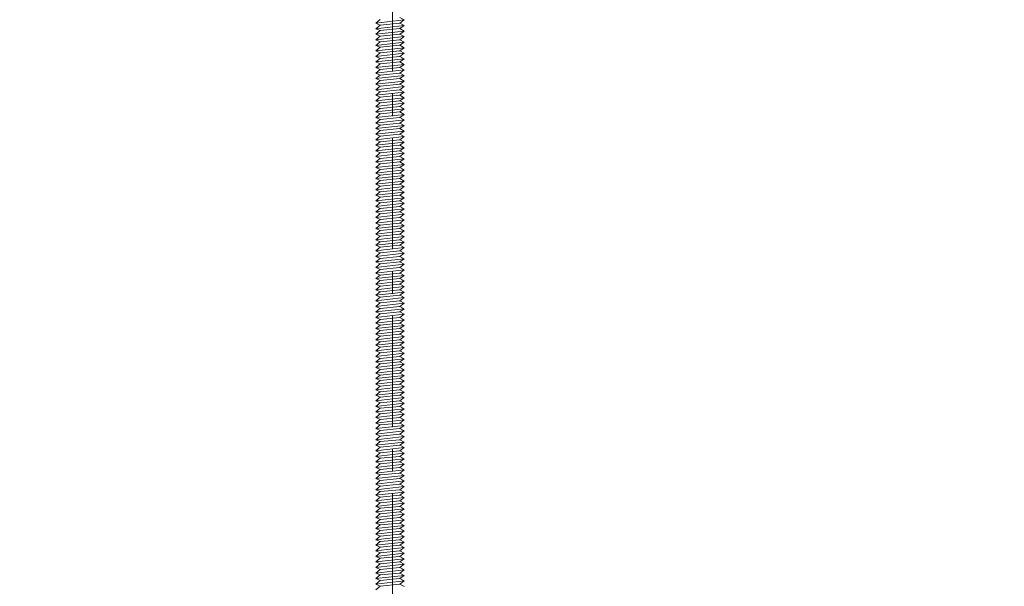
# Model space of a CAD drawing. Units: inches. Extents: x -18932 to 939, y 866 to 21205.
# Drawn here: x 892 to 903, y 1466 to 1472 of the extents above; entities that cross this region are included whole.
import ezdxf

# ---------------------------------------------------------------- set-up
doc = ezdxf.new("R2010")
doc.units = ezdxf.units.IN
doc.header["$MEASUREMENT"] = 0
doc.linetypes.add('CENTER', pattern=[2, 1.25, -0.25, 0.25, -0.25])
doc.layers.get('0').update_dxf_attribs({"lineweight": 0})
doc.layers.get('Defpoints').update_dxf_attribs({"lineweight": 0})
for name, color, linetype, lineweight in [('DIMS', 8, 'Continuous', 0), ('Framing', 4, 'Continuous', 0), ('Text', 8, 'Continuous', 0)]:
    doc.layers.add(name, color=color, linetype=linetype, lineweight=lineweight)
doc.styles.add('DIMS', font='txt')
doc.dimstyles.new('1-1-2in', dxfattribs={"dimscale": 8, "dimtxt": 0.09375, "dimasz": 0.1875, "dimexe": 0.0625, "dimexo": 0.0625, "dimgap": 0.0625, "dimtad": 3, "dimdec": 4, "dimzin": 3, "dimdsep": 46, "dimlunit": 4, "dimtxsty": 'DIMS', "dimblk": 'OBLIQUE', "dimblk1": 'OBLIQUE', "dimblk2": 'OBLIQUE', "dimcen": 0, "dimclrd": 3, "dimclre": 3, "dimclrt": 8, "dimadec": 3, "dimazin": 0, "dimtfac": 1, "dimtdec": 4, "dimtmove": 2, "dimatfit": 3, "dimldrblk": 'OBLIQUE', "dimfxl": 0, "dimfrac": 1, "dimtolj": 1, "dimtzin": 0, "dimarcsym": 0})

# ---------------------------------------------------------------- blocks, each defined once
blk = doc.blocks.new('_OBLIQUE')
at = {"color": 0, "linetype": 'ByBlock', "lineweight": -2}
blk.add_line((-0.5, -0.5), (0.5, 0.5), dxfattribs=at)
blk = doc.blocks.new('*D53')
at = {"layer": 'Defpoints', "color": 0}
for p in [(925.036, 1483.229), (868.036, 1459.255), (925.036, 1459.255)]:
    blk.add_point(p, dxfattribs=at)
at = {"layer": 'DIMS', "color": 3, "linetype": 'ByBlock', "lineweight": -2, "ltscale": 12}
for p, q in [((868.036, 1459.755), (868.036, 1483.729)), ((925.036, 1459.755), (925.036, 1483.729)), ((868.036, 1483.229), (925.036, 1483.229))]:
    blk.add_line(p, q, dxfattribs=at)
at = {"layer": 'DIMS', "color": 3, "lineweight": -2, "xscale": 1.5, "yscale": 1.5, "zscale": 1.5, "rotation": 180}
blk.add_blockref('_OBLIQUE', (868.036, 1483.229), dxfattribs=at)
at = {"layer": 'DIMS', "color": 3, "lineweight": -2, "xscale": 1.5, "yscale": 1.5, "zscale": 1.5}
blk.add_blockref('_OBLIQUE', (925.036, 1483.229), dxfattribs=at)
at = {"layer": 'DIMS', "color": 8, "insert": (896.536, 1484.124), "char_height": 0.75, "attachment_point": 5, "style": 'DIMS'}
blk.add_mtext('\\A1;4\'-9"', dxfattribs=at)

msp = doc.modelspace()

# ---------------------------------------------------------------- linework, layer by layer
at = {"layer": 'Framing', "ltscale": 12}
for p, q in [((896.34996, 1471.92204), (896.39684, 1471.96267)), ((896.34996, 1471.92204), (896.66947, 1471.95801)), ((896.39684, 1471.90017), (896.34996, 1471.92204)), ((896.61883, 1471.92219), (896.39684, 1471.90017)), ((896.61883, 1471.98469), (896.66947, 1471.95801)), ((896.66947, 1471.95801), (896.61883, 1471.92219)), ((896.61883, 1471.92219), (896.66947, 1471.89551)), ((896.34996, 1471.85954), (896.39684, 1471.90017)), ((896.34996, 1471.85954), (896.66947, 1471.89551)), ((896.39684, 1471.83767), (896.34996, 1471.85954)), ((896.34996, 1471.79704), (896.39684, 1471.83767)), ((896.34996, 1471.79704), (896.66947, 1471.83301)), ((896.61883, 1471.85969), (896.39684, 1471.83767)), ((896.66947, 1471.89551), (896.61883, 1471.85969)), ((896.61883, 1471.85969), (896.66947, 1471.83301)), ((896.66947, 1471.83301), (896.61883, 1471.79719)), ((896.39684, 1471.77517), (896.34996, 1471.79704)), ((896.34996, 1471.73454), (896.39684, 1471.77517)), ((896.34996, 1471.73454), (896.66947, 1471.77051)), ((896.39684, 1471.71267), (896.34996, 1471.73454)), ((896.34996, 1471.67204), (896.39684, 1471.71267)), ((896.34996, 1471.67204), (896.66947, 1471.70801)), ((896.61883, 1471.79719), (896.39684, 1471.77517)), ((896.61883, 1471.73469), (896.39684, 1471.71267)), ((896.61883, 1471.79719), (896.66947, 1471.77051)), ((896.66947, 1471.77051), (896.61883, 1471.73469)), ((896.61883, 1471.73469), (896.66947, 1471.70801)), ((896.66947, 1471.70801), (896.61883, 1471.67219)), ((896.39684, 1471.65017), (896.34996, 1471.67204)), ((896.34996, 1471.60954), (896.39684, 1471.65017)), ((896.34996, 1471.60954), (896.66947, 1471.64551)), ((896.39684, 1471.58767), (896.34996, 1471.60954)), ((896.61883, 1471.67219), (896.39684, 1471.65017)), ((896.61883, 1471.60969), (896.39684, 1471.58767)), ((896.61883, 1471.67219), (896.66947, 1471.64551)), ((896.66947, 1471.64551), (896.61883, 1471.60969)), ((896.61883, 1471.60969), (896.66947, 1471.58301)), ((896.34996, 1471.54704), (896.39684, 1471.58767)), ((896.34996, 1471.54704), (896.66947, 1471.58301)), ((896.39684, 1471.52517), (896.34996, 1471.54704)), ((896.34996, 1471.48454), (896.39684, 1471.52517)), ((896.34996, 1471.48454), (896.66947, 1471.52051)), ((896.39684, 1471.46267), (896.34996, 1471.48454)), ((896.61883, 1471.54719), (896.39684, 1471.52517)), ((896.61883, 1471.48469), (896.39684, 1471.46267)), ((896.66947, 1471.58301), (896.61883, 1471.54719)), ((896.61883, 1471.54719), (896.66947, 1471.52051)), ((896.66947, 1471.52051), (896.61883, 1471.48469)), ((896.61883, 1471.48469), (896.66947, 1471.45801)), ((896.34996, 1471.42204), (896.39684, 1471.46267)), ((896.34996, 1471.42204), (896.66947, 1471.45801)), ((896.39684, 1471.40017), (896.34996, 1471.42204)), ((896.34996, 1471.35954), (896.39684, 1471.40017)), ((896.34996, 1471.35954), (896.66947, 1471.39551)), ((896.61883, 1471.42219), (896.39684, 1471.40017)), ((896.66947, 1471.45801), (896.61883, 1471.42219)), ((896.61883, 1471.42219), (896.66947, 1471.39551)), ((896.66947, 1471.39551), (896.61883, 1471.35969)), ((896.39684, 1471.33767), (896.34996, 1471.35954)), ((896.34996, 1471.29704), (896.39684, 1471.33767)), ((896.34996, 1471.29704), (896.66947, 1471.33301)), ((896.39684, 1471.27517), (896.34996, 1471.29704)), ((896.34996, 1471.23454), (896.39684, 1471.27517)), ((896.34996, 1471.23454), (896.66947, 1471.27051)), ((896.61883, 1471.35969), (896.39684, 1471.33767)), ((896.61883, 1471.29719), (896.39684, 1471.27517)), ((896.61883, 1471.35969), (896.66947, 1471.33301)), ((896.66947, 1471.33301), (896.61883, 1471.29719)), ((896.61883, 1471.29719), (896.66947, 1471.27051)), ((896.66947, 1471.27051), (896.61883, 1471.23469)), ((896.39684, 1471.21267), (896.34996, 1471.23454)), ((896.34996, 1471.17204), (896.39684, 1471.21267)), ((896.34996, 1471.17204), (896.66947, 1471.20801)), ((896.39684, 1471.15017), (896.34996, 1471.17204)), ((896.34996, 1471.10954), (896.39684, 1471.15017)), ((896.61883, 1471.23469), (896.39684, 1471.21267)), ((896.61883, 1471.17219), (896.39684, 1471.15017)), ((896.61883, 1471.23469), (896.66947, 1471.20801)), ((896.66947, 1471.20801), (896.61883, 1471.17219)), ((896.61883, 1471.17219), (896.66947, 1471.14551)), ((896.34996, 1471.10954), (896.66947, 1471.14551)), ((896.39684, 1471.08767), (896.34996, 1471.10954)), ((896.34996, 1471.04704), (896.39684, 1471.08767)), ((896.34996, 1471.04704), (896.66947, 1471.08301)), ((896.39684, 1471.02517), (896.34996, 1471.04704)), ((896.61883, 1471.10969), (896.39684, 1471.08767)), ((896.61883, 1471.04719), (896.39684, 1471.02517)), ((896.66947, 1471.14551), (896.61883, 1471.10969)), ((896.61883, 1471.10969), (896.66947, 1471.08301)), ((896.66947, 1471.08301), (896.61883, 1471.04719)), ((896.61883, 1471.04719), (896.66947, 1471.02051)), ((896.34996, 1470.98454), (896.39684, 1471.02517)), ((896.34996, 1470.98454), (896.66947, 1471.02051)), ((896.39684, 1470.96267), (896.34996, 1470.98454)), ((896.34996, 1470.92204), (896.39684, 1470.96267)), ((896.34996, 1470.92204), (896.66947, 1470.95801)), ((896.61883, 1470.98469), (896.39684, 1470.96267)), ((896.66947, 1471.02051), (896.61883, 1470.98469)), ((896.61883, 1470.98469), (896.66947, 1470.95801)), ((896.66947, 1470.95801), (896.61883, 1470.92219)), ((896.39684, 1470.90017), (896.34996, 1470.92204)), ((896.34996, 1470.85954), (896.39684, 1470.90017)), ((896.34996, 1470.85954), (896.66947, 1470.89551)), ((896.39684, 1470.83767), (896.34996, 1470.85954)), ((896.34996, 1470.79704), (896.39684, 1470.83767)), ((896.34996, 1470.79704), (896.66947, 1470.83301)), ((896.61883, 1470.92219), (896.39684, 1470.90017)), ((896.61883, 1470.85969), (896.39684, 1470.83767)), ((896.61883, 1470.92219), (896.66947, 1470.89551)), ((896.66947, 1470.89551), (896.61883, 1470.85969)), ((896.61883, 1470.85969), (896.66947, 1470.83301)), ((896.66947, 1470.83301), (896.61883, 1470.79719)), ((896.39684, 1470.77517), (896.34996, 1470.79704)), ((896.34996, 1470.73454), (896.39684, 1470.77517)), ((896.34996, 1470.73454), (896.66947, 1470.77051)), ((896.39684, 1470.71267), (896.34996, 1470.73454)), ((896.34996, 1470.67204), (896.39684, 1470.71267)), ((896.34996, 1470.67204), (896.66947, 1470.70801)), ((896.61883, 1470.79719), (896.39684, 1470.77517)), ((896.61883, 1470.73469), (896.39684, 1470.71267)), ((896.61883, 1470.79719), (896.66947, 1470.77051)), ((896.66947, 1470.77051), (896.61883, 1470.73469)), ((896.61883, 1470.73469), (896.66947, 1470.70801)), ((896.66947, 1470.70801), (896.61883, 1470.67219)), ((896.39684, 1470.65017), (896.34996, 1470.67204)), ((896.34996, 1470.60954), (896.39684, 1470.65017)), ((896.34996, 1470.60954), (896.66947, 1470.64551)), ((896.39684, 1470.58767), (896.34996, 1470.60954)), ((896.61883, 1470.67219), (896.39684, 1470.65017)), ((896.61883, 1470.60969), (896.39684, 1470.58767)), ((896.61883, 1470.67219), (896.66947, 1470.64551)), ((896.66947, 1470.64551), (896.61883, 1470.60969)), ((896.61883, 1470.60969), (896.66947, 1470.58301)), ((896.34996, 1470.54704), (896.39684, 1470.58767)), ((896.34996, 1470.54704), (896.66947, 1470.58301)), ((896.39684, 1470.52517), (896.34996, 1470.54704)), ((896.34996, 1470.48454), (896.39684, 1470.52517)), ((896.34996, 1470.48454), (896.66947, 1470.52051)), ((896.39684, 1470.46267), (896.34996, 1470.48454)), ((896.61883, 1470.54719), (896.39684, 1470.52517)), ((896.61883, 1470.48469), (896.39684, 1470.46267)), ((896.66947, 1470.58301), (896.61883, 1470.54719)), ((896.61883, 1470.54719), (896.66947, 1470.52051)), ((896.66947, 1470.52051), (896.61883, 1470.48469)), ((896.61883, 1470.48469), (896.66947, 1470.45801)), ((896.34996, 1470.42204), (896.39684, 1470.46267)), ((896.34996, 1470.42204), (896.66947, 1470.45801)), ((896.39684, 1470.40017), (896.34996, 1470.42204)), ((896.34996, 1470.35954), (896.39684, 1470.40017)), ((896.34996, 1470.35954), (896.66947, 1470.39551)), ((896.61883, 1470.42219), (896.39684, 1470.40017)), ((896.66947, 1470.45801), (896.61883, 1470.42219)), ((896.61883, 1470.42219), (896.66947, 1470.39551)), ((896.66947, 1470.39551), (896.61883, 1470.35969)), ((896.39684, 1470.33767), (896.34996, 1470.35954)), ((896.34996, 1470.29704), (896.39684, 1470.33767)), ((896.34996, 1470.29704), (896.66947, 1470.33301)), ((896.39684, 1470.27517), (896.34996, 1470.29704)), ((896.34996, 1470.23454), (896.39684, 1470.27517)), ((896.34996, 1470.23454), (896.66947, 1470.27051)), ((896.61883, 1470.35969), (896.39684, 1470.33767)), ((896.61883, 1470.29719), (896.39684, 1470.27517)), ((896.61883, 1470.35969), (896.66947, 1470.33301)), ((896.66947, 1470.33301), (896.61883, 1470.29719)), ((896.61883, 1470.29719), (896.66947, 1470.27051)), ((896.66947, 1470.27051), (896.61883, 1470.23469)), ((896.39684, 1470.21267), (896.34996, 1470.23454)), ((896.34996, 1470.17204), (896.39684, 1470.21267)), ((896.34996, 1470.17204), (896.66947, 1470.20801)), ((896.39684, 1470.15017), (896.34996, 1470.17204)), ((896.34996, 1470.10954), (896.39684, 1470.15017)), ((896.61883, 1470.23469), (896.39684, 1470.21267)), ((896.61883, 1470.17219), (896.39684, 1470.15017)), ((896.61883, 1470.23469), (896.66947, 1470.20801)), ((896.66947, 1470.20801), (896.61883, 1470.17219)), ((896.61883, 1470.17219), (896.66947, 1470.14551)), ((896.34996, 1470.10954), (896.66947, 1470.14551)), ((896.39684, 1470.08767), (896.34996, 1470.10954)), ((896.34996, 1470.04704), (896.39684, 1470.08767)), ((896.34996, 1470.04704), (896.66947, 1470.08301)), ((896.39684, 1470.02517), (896.34996, 1470.04704)), ((896.61883, 1470.10969), (896.39684, 1470.08767)), ((896.61883, 1470.04719), (896.39684, 1470.02517)), ((896.66947, 1470.14551), (896.61883, 1470.10969)), ((896.61883, 1470.10969), (896.66947, 1470.08301)), ((896.66947, 1470.08301), (896.61883, 1470.04719)), ((896.61883, 1470.04719), (896.66947, 1470.02051)), ((896.34996, 1469.98454), (896.39684, 1470.02517)), ((896.34996, 1469.98454), (896.66947, 1470.02051)), ((896.39684, 1469.96267), (896.34996, 1469.98454)), ((896.34996, 1469.92204), (896.39684, 1469.96267)), ((896.34996, 1469.92204), (896.66947, 1469.95801)), ((896.61883, 1469.98469), (896.39684, 1469.96267)), ((896.66947, 1470.02051), (896.61883, 1469.98469)), ((896.61883, 1469.98469), (896.66947, 1469.95801)), ((896.66947, 1469.95801), (896.61883, 1469.92219)), ((896.39684, 1469.90017), (896.34996, 1469.92204)), ((896.34996, 1469.85954), (896.39684, 1469.90017)), ((896.34996, 1469.85954), (896.66947, 1469.89551)), ((896.39684, 1469.83767), (896.34996, 1469.85954)), ((896.34996, 1469.79704), (896.39684, 1469.83767)), ((896.34996, 1469.79704), (896.66947, 1469.83301)), ((896.61883, 1469.92219), (896.39684, 1469.90017)), ((896.61883, 1469.85969), (896.39684, 1469.83767)), ((896.61883, 1469.92219), (896.66947, 1469.89551)), ((896.66947, 1469.89551), (896.61883, 1469.85969)), ((896.61883, 1469.85969), (896.66947, 1469.83301)), ((896.66947, 1469.83301), (896.61883, 1469.79719)), ((896.39684, 1469.77517), (896.34996, 1469.79704)), ((896.34996, 1469.73454), (896.39684, 1469.77517)), ((896.34996, 1469.73454), (896.66947, 1469.77051)), ((896.39684, 1469.71267), (896.34996, 1469.73454)), ((896.34996, 1469.67204), (896.39684, 1469.71267)), ((896.34996, 1469.67204), (896.66947, 1469.70801)), ((896.61883, 1469.79719), (896.39684, 1469.77517)), ((896.61883, 1469.73469), (896.39684, 1469.71267)), ((896.61883, 1469.79719), (896.66947, 1469.77051)), ((896.66947, 1469.77051), (896.61883, 1469.73469)), ((896.61883, 1469.73469), (896.66947, 1469.70801)), ((896.66947, 1469.70801), (896.61883, 1469.67219)), ((896.39684, 1469.65017), (896.34996, 1469.67204)), ((896.34996, 1469.60954), (896.39684, 1469.65017)), ((896.34996, 1469.60954), (896.66947, 1469.64551)), ((896.39684, 1469.58767), (896.34996, 1469.60954)), ((896.61883, 1469.67219), (896.39684, 1469.65017)), ((896.61883, 1469.60969), (896.39684, 1469.58767)), ((896.61883, 1469.67219), (896.66947, 1469.64551)), ((896.66947, 1469.64551), (896.61883, 1469.60969)), ((896.61883, 1469.60969), (896.66947, 1469.58301)), ((896.34996, 1469.54704), (896.39684, 1469.58767)), ((896.34996, 1469.54704), (896.66947, 1469.58301)), ((896.39684, 1469.52517), (896.34996, 1469.54704)), ((896.34996, 1469.48454), (896.39684, 1469.52517)), ((896.34996, 1469.48454), (896.66947, 1469.52051)), ((896.39684, 1469.46267), (896.34996, 1469.48454)), ((896.61883, 1469.54719), (896.39684, 1469.52517)), ((896.61883, 1469.48469), (896.39684, 1469.46267)), ((896.66947, 1469.58301), (896.61883, 1469.54719)), ((896.61883, 1469.54719), (896.66947, 1469.52051)), ((896.66947, 1469.52051), (896.61883, 1469.48469)), ((896.61883, 1469.48469), (896.66947, 1469.45801)), ((896.34996, 1469.42204), (896.39684, 1469.46267)), ((896.34996, 1469.42204), (896.66947, 1469.45801)), ((896.39684, 1469.40017), (896.34996, 1469.42204)), ((896.34996, 1469.35954), (896.39684, 1469.40017)), ((896.34996, 1469.35954), (896.66947, 1469.39551)), ((896.61883, 1469.42219), (896.39684, 1469.40017)), ((896.66947, 1469.45801), (896.61883, 1469.42219)), ((896.61883, 1469.42219), (896.66947, 1469.39551)), ((896.66947, 1469.39551), (896.61883, 1469.35969)), ((896.39684, 1469.33767), (896.34996, 1469.35954)), ((896.34996, 1469.29704), (896.39684, 1469.33767)), ((896.34996, 1469.29704), (896.66947, 1469.33301)), ((896.39684, 1469.27517), (896.34996, 1469.29704)), ((896.34996, 1469.23454), (896.39684, 1469.27517)), ((896.34996, 1469.23454), (896.66947, 1469.27051)), ((896.61883, 1469.35969), (896.39684, 1469.33767)), ((896.61883, 1469.29719), (896.39684, 1469.27517)), ((896.61883, 1469.35969), (896.66947, 1469.33301)), ((896.66947, 1469.33301), (896.61883, 1469.29719)), ((896.61883, 1469.29719), (896.66947, 1469.27051)), ((896.66947, 1469.27051), (896.61883, 1469.23469)), ((896.39684, 1469.21267), (896.34996, 1469.23454)), ((896.34996, 1469.17204), (896.39684, 1469.21267)), ((896.34996, 1469.17204), (896.66947, 1469.20801)), ((896.39684, 1469.15017), (896.34996, 1469.17204)), ((896.34996, 1469.10954), (896.39684, 1469.15017)), ((896.61883, 1469.23469), (896.39684, 1469.21267)), ((896.61883, 1469.17219), (896.39684, 1469.15017)), ((896.61883, 1469.23469), (896.66947, 1469.20801)), ((896.66947, 1469.20801), (896.61883, 1469.17219)), ((896.61883, 1469.17219), (896.66947, 1469.14551)), ((896.34996, 1469.10954), (896.66947, 1469.14551)), ((896.39684, 1469.08767), (896.34996, 1469.10954)), ((896.34996, 1469.04704), (896.39684, 1469.08767)), ((896.34996, 1469.04704), (896.66947, 1469.08301)), ((896.39684, 1469.02517), (896.34996, 1469.04704)), ((896.61883, 1469.10969), (896.39684, 1469.08767)), ((896.61883, 1469.04719), (896.39684, 1469.02517)), ((896.66947, 1469.14551), (896.61883, 1469.10969)), ((896.61883, 1469.10969), (896.66947, 1469.08301)), ((896.66947, 1469.08301), (896.61883, 1469.04719)), ((896.61883, 1469.04719), (896.66947, 1469.02051)), ((896.34996, 1468.98454), (896.39684, 1469.02517)), ((896.34996, 1468.98454), (896.66947, 1469.02051)), ((896.39684, 1468.96267), (896.34996, 1468.98454)), ((896.34996, 1468.92204), (896.39684, 1468.96267)), ((896.34996, 1468.92204), (896.66947, 1468.95801)), ((896.61883, 1468.98469), (896.39684, 1468.96267)), ((896.66947, 1469.02051), (896.61883, 1468.98469)), ((896.61883, 1468.98469), (896.66947, 1468.95801)), ((896.66947, 1468.95801), (896.61883, 1468.92219)), ((896.39684, 1468.90017), (896.34996, 1468.92204)), ((896.34996, 1468.85954), (896.39684, 1468.90017)), ((896.34996, 1468.85954), (896.66947, 1468.89551)), ((896.39684, 1468.83767), (896.34996, 1468.85954)), ((896.34996, 1468.79704), (896.39684, 1468.83767)), ((896.34996, 1468.79704), (896.66947, 1468.83301)), ((896.61883, 1468.92219), (896.39684, 1468.90017)), ((896.61883, 1468.85969), (896.39684, 1468.83767)), ((896.61883, 1468.92219), (896.66947, 1468.89551)), ((896.66947, 1468.89551), (896.61883, 1468.85969)), ((896.61883, 1468.85969), (896.66947, 1468.83301)), ((896.66947, 1468.83301), (896.61883, 1468.79719)), ((896.39684, 1468.77517), (896.34996, 1468.79704)), ((896.34996, 1468.73454), (896.39684, 1468.77517)), ((896.34996, 1468.73454), (896.66947, 1468.77051)), ((896.39684, 1468.71267), (896.34996, 1468.73454)), ((896.34996, 1468.67204), (896.39684, 1468.71267)), ((896.34996, 1468.67204), (896.66947, 1468.70801)), ((896.61883, 1468.79719), (896.39684, 1468.77517)), ((896.61883, 1468.73469), (896.39684, 1468.71267)), ((896.61883, 1468.79719), (896.66947, 1468.77051)), ((896.66947, 1468.77051), (896.61883, 1468.73469)), ((896.61883, 1468.73469), (896.66947, 1468.70801)), ((896.66947, 1468.70801), (896.61883, 1468.67219)), ((896.39684, 1468.65017), (896.34996, 1468.67204)), ((896.34996, 1468.60954), (896.39684, 1468.65017)), ((896.34996, 1468.60954), (896.66947, 1468.64551)), ((896.39684, 1468.58767), (896.34996, 1468.60954)), ((896.61883, 1468.67219), (896.39684, 1468.65017)), ((896.61883, 1468.60969), (896.39684, 1468.58767)), ((896.61883, 1468.67219), (896.66947, 1468.64551)), ((896.66947, 1468.64551), (896.61883, 1468.60969)), ((896.61883, 1468.60969), (896.66947, 1468.58301)), ((896.34996, 1468.54704), (896.39684, 1468.58767)), ((896.34996, 1468.54704), (896.66947, 1468.58301)), ((896.39684, 1468.52517), (896.34996, 1468.54704)), ((896.34996, 1468.48454), (896.39684, 1468.52517)), ((896.34996, 1468.48454), (896.66947, 1468.52051)), ((896.39684, 1468.46267), (896.34996, 1468.48454)), ((896.61883, 1468.54719), (896.39684, 1468.52517)), ((896.61883, 1468.48469), (896.39684, 1468.46267)), ((896.66947, 1468.58301), (896.61883, 1468.54719)), ((896.61883, 1468.54719), (896.66947, 1468.52051)), ((896.66947, 1468.52051), (896.61883, 1468.48469)), ((896.61883, 1468.48469), (896.66947, 1468.45801)), ((896.34996, 1468.42204), (896.39684, 1468.46267)), ((896.34996, 1468.42204), (896.66947, 1468.45801)), ((896.39684, 1468.40017), (896.34996, 1468.42204)), ((896.34996, 1468.35954), (896.39684, 1468.40017)), ((896.34996, 1468.35954), (896.66947, 1468.39551)), ((896.61883, 1468.42219), (896.39684, 1468.40017)), ((896.66947, 1468.45801), (896.61883, 1468.42219)), ((896.61883, 1468.42219), (896.66947, 1468.39551)), ((896.66947, 1468.39551), (896.61883, 1468.35969)), ((896.39684, 1468.33767), (896.34996, 1468.35954)), ((896.34996, 1468.29704), (896.39684, 1468.33767)), ((896.34996, 1468.29704), (896.66947, 1468.33301)), ((896.39684, 1468.27517), (896.34996, 1468.29704)), ((896.34996, 1468.23454), (896.39684, 1468.27517)), ((896.34996, 1468.23454), (896.66947, 1468.27051)), ((896.61883, 1468.35969), (896.39684, 1468.33767)), ((896.61883, 1468.29719), (896.39684, 1468.27517)), ((896.61883, 1468.35969), (896.66947, 1468.33301)), ((896.66947, 1468.33301), (896.61883, 1468.29719)), ((896.61883, 1468.29719), (896.66947, 1468.27051)), ((896.66947, 1468.27051), (896.61883, 1468.23469)), ((896.39684, 1468.21267), (896.34996, 1468.23454)), ((896.34996, 1468.17204), (896.39684, 1468.21267)), ((896.34996, 1468.17204), (896.66947, 1468.20801)), ((896.39684, 1468.15017), (896.34996, 1468.17204)), ((896.61883, 1468.23469), (896.39684, 1468.21267)), ((896.61883, 1468.17219), (896.39684, 1468.15017)), ((896.61883, 1468.23469), (896.66947, 1468.20801)), ((896.66947, 1468.20801), (896.61883, 1468.17219)), ((896.61883, 1468.17219), (896.66947, 1468.14551)), ((896.34996, 1468.10954), (896.39684, 1468.15017)), ((896.34996, 1468.10954), (896.66947, 1468.14551)), ((896.39684, 1468.08767), (896.34996, 1468.10954)), ((896.34996, 1468.04704), (896.39684, 1468.08767)), ((896.34996, 1468.04704), (896.66947, 1468.08301)), ((896.39684, 1468.02517), (896.34996, 1468.04704)), ((896.61883, 1468.10969), (896.39684, 1468.08767)), ((896.61883, 1468.04719), (896.39684, 1468.02517)), ((896.66947, 1468.14551), (896.61883, 1468.10969)), ((896.61883, 1468.10969), (896.66947, 1468.08301)), ((896.66947, 1468.08301), (896.61883, 1468.04719)), ((896.61883, 1468.04719), (896.66947, 1468.02051)), ((896.34996, 1467.98454), (896.39684, 1468.02517)), ((896.34996, 1467.98454), (896.66947, 1468.02051)), ((896.39684, 1467.96267), (896.34996, 1467.98454)), ((896.34996, 1467.92204), (896.39684, 1467.96267)), ((896.34996, 1467.92204), (896.66947, 1467.95801)), ((896.61883, 1467.98469), (896.39684, 1467.96267)), ((896.66947, 1468.02051), (896.61883, 1467.98469)), ((896.61883, 1467.98469), (896.66947, 1467.95801)), ((896.66947, 1467.95801), (896.61883, 1467.92219)), ((896.39684, 1467.90017), (896.34996, 1467.92204)), ((896.34996, 1467.85954), (896.39684, 1467.90017)), ((896.34996, 1467.85954), (896.66947, 1467.89551)), ((896.39684, 1467.83767), (896.34996, 1467.85954)), ((896.34996, 1467.79704), (896.39684, 1467.83767)), ((896.34996, 1467.79704), (896.66947, 1467.83301)), ((896.61883, 1467.92219), (896.39684, 1467.90017)), ((896.61883, 1467.85969), (896.39684, 1467.83767)), ((896.61883, 1467.92219), (896.66947, 1467.89551)), ((896.66947, 1467.89551), (896.61883, 1467.85969)), ((896.61883, 1467.85969), (896.66947, 1467.83301)), ((896.66947, 1467.83301), (896.61883, 1467.79719)), ((896.39684, 1467.77517), (896.34996, 1467.79704)), ((896.34996, 1467.73454), (896.39684, 1467.77517)), ((896.34996, 1467.73454), (896.66947, 1467.77051)), ((896.39684, 1467.71267), (896.34996, 1467.73454)), ((896.34996, 1467.67204), (896.39684, 1467.71267)), ((896.34996, 1467.67204), (896.66947, 1467.70801)), ((896.61883, 1467.79719), (896.39684, 1467.77517)), ((896.61883, 1467.73469), (896.39684, 1467.71267)), ((896.61883, 1467.79719), (896.66947, 1467.77051)), ((896.66947, 1467.77051), (896.61883, 1467.73469)), ((896.61883, 1467.73469), (896.66947, 1467.70801)), ((896.66947, 1467.70801), (896.61883, 1467.67219)), ((896.39684, 1467.65017), (896.34996, 1467.67204)), ((896.34996, 1467.60954), (896.39684, 1467.65017)), ((896.34996, 1467.60954), (896.66947, 1467.64551)), ((896.39684, 1467.58767), (896.34996, 1467.60954)), ((896.61883, 1467.67219), (896.39684, 1467.65017)), ((896.61883, 1467.60969), (896.39684, 1467.58767)), ((896.61883, 1467.67219), (896.66947, 1467.64551)), ((896.66947, 1467.64551), (896.61883, 1467.60969)), ((896.61883, 1467.60969), (896.66947, 1467.58301)), ((896.34996, 1467.54704), (896.39684, 1467.58767)), ((896.34996, 1467.54704), (896.66947, 1467.58301)), ((896.39684, 1467.52517), (896.34996, 1467.54704)), ((896.34996, 1467.48454), (896.39684, 1467.52517)), ((896.34996, 1467.48454), (896.66947, 1467.52051)), ((896.61883, 1467.54719), (896.39684, 1467.52517)), ((896.66947, 1467.58301), (896.61883, 1467.54719)), ((896.61883, 1467.54719), (896.66947, 1467.52051)), ((896.66947, 1467.52051), (896.61883, 1467.48469)), ((896.39684, 1467.46267), (896.34996, 1467.48454)), ((896.34996, 1467.42204), (896.39684, 1467.46267)), ((896.34996, 1467.42204), (896.66947, 1467.45801)), ((896.39684, 1467.40017), (896.34996, 1467.42204)), ((896.34996, 1467.35954), (896.39684, 1467.40017)), ((896.34996, 1467.35954), (896.66947, 1467.39551)), ((896.61883, 1467.48469), (896.39684, 1467.46267)), ((896.61883, 1467.42219), (896.39684, 1467.40017)), ((896.61883, 1467.48469), (896.66947, 1467.45801)), ((896.66947, 1467.45801), (896.61883, 1467.42219)), ((896.61883, 1467.42219), (896.66947, 1467.39551)), ((896.66947, 1467.39551), (896.61883, 1467.35969)), ((896.39684, 1467.33767), (896.34996, 1467.35954)), ((896.34996, 1467.29704), (896.39684, 1467.33767)), ((896.34996, 1467.29704), (896.66947, 1467.33301)), ((896.39684, 1467.27517), (896.34996, 1467.29704)), ((896.34996, 1467.23454), (896.39684, 1467.27517)), ((896.34996, 1467.23454), (896.66947, 1467.27051)), ((896.61883, 1467.35969), (896.39684, 1467.33767)), ((896.61883, 1467.29719), (896.39684, 1467.27517)), ((896.61883, 1467.35969), (896.66947, 1467.33301)), ((896.66947, 1467.33301), (896.61883, 1467.29719)), ((896.61883, 1467.29719), (896.66947, 1467.27051)), ((896.66947, 1467.27051), (896.61883, 1467.23469)), ((896.39684, 1467.21267), (896.34996, 1467.23454)), ((896.34996, 1467.17204), (896.39684, 1467.21267)), ((896.34996, 1467.17204), (896.66947, 1467.20801)), ((896.39684, 1467.15017), (896.34996, 1467.17204)), ((896.61883, 1467.23469), (896.39684, 1467.21267)), ((896.61883, 1467.17219), (896.39684, 1467.15017)), ((896.61883, 1467.23469), (896.66947, 1467.20801)), ((896.66947, 1467.20801), (896.61883, 1467.17219)), ((896.61883, 1467.17219), (896.66947, 1467.14551)), ((896.34996, 1467.10954), (896.39684, 1467.15017)), ((896.34996, 1467.10954), (896.66947, 1467.14551)), ((896.39684, 1467.08767), (896.34996, 1467.10954)), ((896.34996, 1467.04704), (896.39684, 1467.08767)), ((896.34996, 1467.04704), (896.66947, 1467.08301)), ((896.39684, 1467.02517), (896.34996, 1467.04704)), ((896.61883, 1467.10969), (896.39684, 1467.08767)), ((896.61883, 1467.04719), (896.39684, 1467.02517)), ((896.66947, 1467.14551), (896.61883, 1467.10969)), ((896.61883, 1467.10969), (896.66947, 1467.08301)), ((896.66947, 1467.08301), (896.61883, 1467.04719)), ((896.61883, 1467.04719), (896.66947, 1467.02051)), ((896.34996, 1466.98454), (896.39684, 1467.02517)), ((896.34996, 1466.98454), (896.66947, 1467.02051)), ((896.39684, 1466.96267), (896.34996, 1466.98454)), ((896.34996, 1466.92204), (896.39684, 1466.96267)), ((896.34996, 1466.92204), (896.66947, 1466.95801)), ((896.61883, 1466.98469), (896.39684, 1466.96267)), ((896.66947, 1467.02051), (896.61883, 1466.98469)), ((896.61883, 1466.98469), (896.66947, 1466.95801)), ((896.66947, 1466.95801), (896.61883, 1466.92219)), ((896.39684, 1466.90017), (896.34996, 1466.92204)), ((896.34996, 1466.85954), (896.39684, 1466.90017)), ((896.34996, 1466.85954), (896.66947, 1466.89551)), ((896.39684, 1466.83767), (896.34996, 1466.85954)), ((896.34996, 1466.79704), (896.39684, 1466.83767)), ((896.34996, 1466.79704), (896.66947, 1466.83301)), ((896.61883, 1466.92219), (896.39684, 1466.90017)), ((896.61883, 1466.85969), (896.39684, 1466.83767)), ((896.61883, 1466.92219), (896.66947, 1466.89551)), ((896.66947, 1466.89551), (896.61883, 1466.85969)), ((896.61883, 1466.85969), (896.66947, 1466.83301)), ((896.66947, 1466.83301), (896.61883, 1466.79719)), ((896.39684, 1466.77517), (896.34996, 1466.79704)), ((896.34996, 1466.73454), (896.39684, 1466.77517)), ((896.34996, 1466.73454), (896.66947, 1466.77051)), ((896.39684, 1466.71267), (896.34996, 1466.73454)), ((896.34996, 1466.67204), (896.39684, 1466.71267)), ((896.61883, 1466.79719), (896.39684, 1466.77517)), ((896.61883, 1466.73469), (896.39684, 1466.71267)), ((896.61883, 1466.79719), (896.66947, 1466.77051)), ((896.66947, 1466.77051), (896.61883, 1466.73469)), ((896.61883, 1466.73469), (896.66947, 1466.70801)), ((896.34996, 1466.67204), (896.66947, 1466.70801)), ((896.39684, 1466.65017), (896.34996, 1466.67204)), ((896.34996, 1466.60954), (896.39684, 1466.65017)), ((896.34996, 1466.60954), (896.66947, 1466.64551)), ((896.39684, 1466.58767), (896.34996, 1466.60954)), ((896.61883, 1466.67219), (896.39684, 1466.65017)), ((896.61883, 1466.60969), (896.39684, 1466.58767)), ((896.66947, 1466.70801), (896.61883, 1466.67219)), ((896.61883, 1466.67219), (896.66947, 1466.64551)), ((896.66947, 1466.64551), (896.61883, 1466.60969)), ((896.61883, 1466.60969), (896.66947, 1466.58301)), ((896.34996, 1466.54704), (896.39684, 1466.58767)), ((896.34996, 1466.54704), (896.66947, 1466.58301)), ((896.39684, 1466.52517), (896.34996, 1466.54704)), ((896.34996, 1466.48454), (896.39684, 1466.52517)), ((896.34996, 1466.48454), (896.66947, 1466.52051)), ((896.61883, 1466.54719), (896.39684, 1466.52517)), ((896.66947, 1466.58301), (896.61883, 1466.54719)), ((896.61883, 1466.54719), (896.66947, 1466.52051)), ((896.66947, 1466.52051), (896.61883, 1466.48469)), ((896.39684, 1466.46267), (896.34996, 1466.48454)), ((896.34996, 1466.42204), (896.39684, 1466.46267)), ((896.34996, 1466.42204), (896.66947, 1466.45801)), ((896.39684, 1466.40017), (896.34996, 1466.42204)), ((896.34996, 1466.35954), (896.39684, 1466.40017)), ((896.34996, 1466.35954), (896.66947, 1466.39551)), ((896.61883, 1466.48469), (896.39684, 1466.46267)), ((896.61883, 1466.42219), (896.39684, 1466.40017)), ((896.61883, 1466.48469), (896.66947, 1466.45801)), ((896.66947, 1466.45801), (896.61883, 1466.42219)), ((896.61883, 1466.42219), (896.66947, 1466.39551)), ((896.66947, 1466.39551), (896.61883, 1466.35969)), ((896.39684, 1466.33767), (896.34996, 1466.35954)), ((896.34996, 1466.29704), (896.39684, 1466.33767)), ((896.34996, 1466.29704), (896.66947, 1466.33301)), ((896.39684, 1466.27517), (896.34996, 1466.29704)), ((896.34996, 1466.23454), (896.39684, 1466.27517)), ((896.34996, 1466.23454), (896.66947, 1466.27051)), ((896.61883, 1466.35969), (896.39684, 1466.33767)), ((896.61883, 1466.29719), (896.39684, 1466.27517)), ((896.61883, 1466.35969), (896.66947, 1466.33301)), ((896.66947, 1466.33301), (896.61883, 1466.29719)), ((896.61883, 1466.29719), (896.66947, 1466.27051)), ((896.66947, 1466.27051), (896.61883, 1466.23469)), ((896.39684, 1466.21267), (896.34996, 1466.23454)), ((896.34996, 1466.17204), (896.39684, 1466.21267)), ((896.34996, 1466.17204), (896.66947, 1466.20801)), ((896.39684, 1466.15017), (896.34996, 1466.17204)), ((896.61883, 1466.23469), (896.39684, 1466.21267)), ((896.61883, 1466.17219), (896.39684, 1466.15017)), ((896.61883, 1466.23469), (896.66947, 1466.20801)), ((896.66947, 1466.20801), (896.61883, 1466.17219)), ((896.61883, 1466.17219), (896.66947, 1466.14551)), ((896.34996, 1466.10954), (896.39684, 1466.15017)), ((896.34996, 1466.10954), (896.66947, 1466.14551)), ((896.39684, 1466.08767), (896.34996, 1466.10954)), ((896.34996, 1466.04704), (896.39684, 1466.08767)), ((896.34996, 1466.04704), (896.66947, 1466.08301)), ((896.39684, 1466.02517), (896.34996, 1466.04704)), ((896.61883, 1466.10969), (896.39684, 1466.08767)), ((896.61883, 1466.04719), (896.39684, 1466.02517)), ((896.66947, 1466.14551), (896.61883, 1466.10969)), ((896.61883, 1466.10969), (896.66947, 1466.08301)), ((896.66947, 1466.08301), (896.61883, 1466.04719)), ((896.61883, 1466.04719), (896.66947, 1466.02051)), ((896.34996, 1465.98454), (896.39684, 1466.02517)), ((896.34996, 1465.98454), (896.66947, 1466.02051)), ((896.39684, 1465.96267), (896.34996, 1465.98454)), ((896.34996, 1465.92204), (896.39684, 1465.96267)), ((896.34996, 1465.92204), (896.66947, 1465.95801)), ((896.61883, 1465.98469), (896.39684, 1465.96267)), ((896.66947, 1466.02051), (896.61883, 1465.98469)), ((896.61883, 1465.98469), (896.66947, 1465.95801)), ((896.66947, 1465.95801), (896.61883, 1465.92219)), ((896.39684, 1465.90017), (896.34996, 1465.92204)), ((896.34996, 1465.85954), (896.39684, 1465.90017)), ((896.34996, 1465.85954), (896.66947, 1465.89551)), ((896.39684, 1465.83767), (896.34996, 1465.85954)), ((896.34996, 1465.79704), (896.39684, 1465.83767)), ((896.34996, 1465.79704), (896.66947, 1465.83301)), ((896.61883, 1465.92219), (896.39684, 1465.90017)), ((896.61883, 1465.85969), (896.39684, 1465.83767)), ((896.61883, 1465.92219), (896.66947, 1465.89551)), ((896.66947, 1465.89551), (896.61883, 1465.85969)), ((896.61883, 1465.85969), (896.66947, 1465.83301)), ((896.66947, 1465.83301), (896.61883, 1465.79719)), ((896.39684, 1465.77517), (896.34996, 1465.79704)), ((896.34996, 1465.73454), (896.39684, 1465.77517)), ((896.34996, 1465.73454), (896.66947, 1465.77051)), ((896.39684, 1465.71267), (896.34996, 1465.73454)), ((896.34996, 1465.67204), (896.39684, 1465.71267)), ((896.61883, 1465.79719), (896.39684, 1465.77517)), ((896.61883, 1465.73469), (896.39684, 1465.71267)), ((896.61883, 1465.79719), (896.66947, 1465.77051)), ((896.66947, 1465.77051), (896.61883, 1465.73469)), ((896.61883, 1465.73469), (896.66947, 1465.70801)), ((896.34996, 1465.67204), (896.66947, 1465.70801)), ((896.39684, 1465.65017), (896.34996, 1465.67204)), ((896.34996, 1465.60954), (896.39684, 1465.65017)), ((896.34996, 1465.60954), (896.66947, 1465.64551)), ((896.39684, 1465.58767), (896.34996, 1465.60954)), ((896.61883, 1465.67219), (896.39684, 1465.65017)), ((896.61883, 1465.60969), (896.39684, 1465.58767)), ((896.66947, 1465.70801), (896.61883, 1465.67219)), ((896.61883, 1465.67219), (896.66947, 1465.64551)), ((896.66947, 1465.64551), (896.61883, 1465.60969)), ((896.61883, 1465.60969), (896.66947, 1465.58301)), ((896.34996, 1465.54704), (896.39684, 1465.58767))]:
    msp.add_line(p, q, dxfattribs=at)
at = {"layer": 'Text', "color": 190, "linetype": 'CENTER'}
msp.add_xline((896.5361, 1243.23984), (0, 1), dxfattribs=at)

# ---------------------------------------------------------------- dimensions: what is measured, and where the dimension line sits
at = {"layer": 'DIMS', "ltscale": 12}
dim = msp.add_aligned_dim(p1=(868.0361, 1459.25483), p2=(925.0361, 1459.25483), distance=23.97452, dimstyle='1-1-2in', override={"dimrnd": 1e-07, "dimadec": 4}, dxfattribs=at)
dim.commit()
dim.dimension.update_dxf_attribs({"geometry": '*D53', "text_midpoint": (896.5361, 1484.12387)})

doc.saveas('drawing.dxf')
